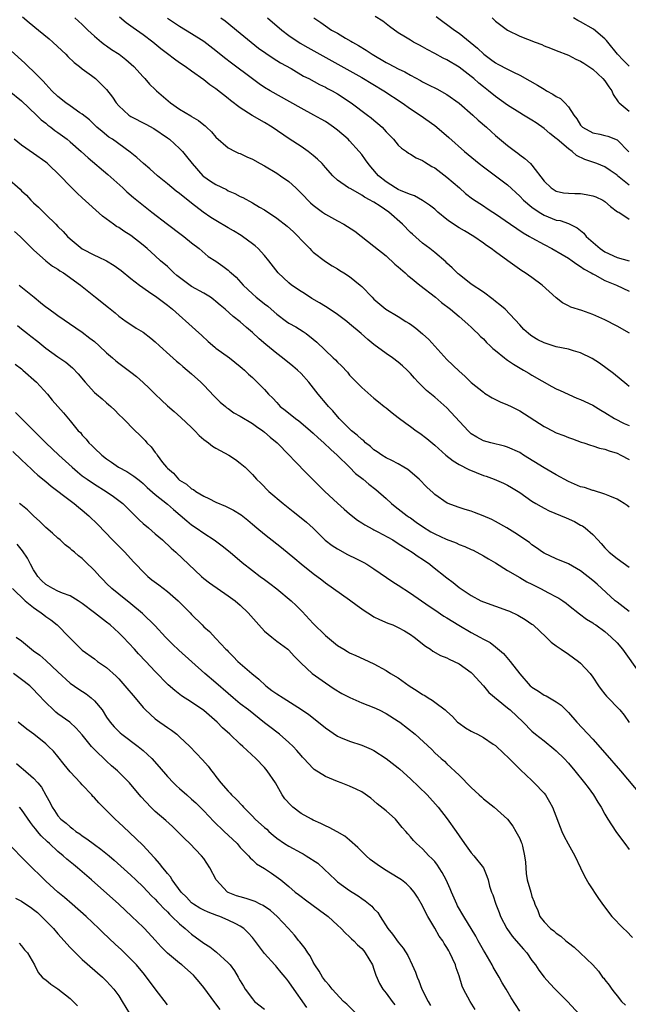
# Model space of a CAD drawing. Units: inches. Extents: x 2676000 to 2679000, y 1551000 to 1552692.
# Drawn here: x 2676305 to 2676405, y 1551889 to 1552051 of the extents above; entities that cross this region are included whole.
import ezdxf

# ---------------------------------------------------------------- set-up
doc = ezdxf.new("R2010")
doc.units = ezdxf.units.IN
doc.header["$MEASUREMENT"] = 0
doc.layers.add('LD26761551_2ft', color=40, linetype='Continuous')

msp = doc.modelspace()

# ---------------------------------------------------------------- linework, layer by layer
at = {"layer": 'LD26761551_2ft'}
for points, elevation in [([(2676305.15, 1552051.15), (2676306.24, 1552050.24), (2676307.79, 1552049), (2676309.55, 1552047.54), (2676310.17, 1552047), (2676311.61, 1552045.61), (2676312.27, 1552045), (2676312.63, 1552044.63), (2676313.66, 1552043.66), (2676314.52, 1552043), (2676315, 1552042.59), (2676316.5, 1552041.5), (2676317.15, 1552041), (2676319, 1552039.21), (2676319.95, 1552037.95), (2676320.57, 1552037), (2676321, 1552036.51), (2676322.64, 1552035), (2676322.85, 1552034.85), (2676323, 1552034.75), (2676325.47, 1552033.47), (2676326.77, 1552032.77), (2676329, 1552031.26), (2676329.35, 1552031), (2676331, 1552029.51), (2676331.48, 1552029), (2676332.16, 1552028.16), (2676333.06, 1552027), (2676334.86, 1552025), (2676335, 1552024.88), (2676336.12, 1552024.12), (2676337, 1552023.56), (2676338.71, 1552022.71), (2676339, 1552022.54), (2676340.08, 1552022.08), (2676341, 1552021.57), (2676341.4, 1552021.4), (2676343, 1552020.53), (2676344.18, 1552019.82), (2676345, 1552019.36), (2676347, 1552018.01), (2676348.69, 1552016.69), (2676349.74, 1552015.74), (2676350.53, 1552015), (2676351, 1552014.47), (2676352.44, 1552013), (2676352.71, 1552012.71), (2676353, 1552012.41), (2676355, 1552010.88), (2676356.14, 1552010.14), (2676357, 1552009.64), (2676357.38, 1552009.38), (2676358.02, 1552009), (2676359, 1552008.38), (2676360.75, 1552007), (2676361, 1552006.78), (2676362.68, 1552005), (2676363, 1552004.68), (2676364.95, 1552003), (2676367, 1552001.79), (2676368.27, 1552001), (2676368.74, 1552000.74), (2676369, 1552000.56), (2676369.89, 1551999.89), (2676370.98, 1551998.98), (2676372.01, 1551998.01), (2676375, 1551994.75), (2676377, 1551992.8), (2676377.98, 1551991.98), (2676379, 1551990.97), (2676381, 1551989.35), (2676381.2, 1551989.2), (2676382.44, 1551988.44), (2676383.77, 1551987.77), (2676385, 1551987.29), (2676385.56, 1551987), (2676387, 1551986.29), (2676391, 1551983.69), (2676391.46, 1551983.46), (2676393, 1551982.65), (2676394.22, 1551982.22), (2676395, 1551981.87), (2676395.65, 1551981.65), (2676397.12, 1551981.12), (2676397.54, 1551981), (2676398.61, 1551980.61), (2676399, 1551980.52), (2676400.12, 1551980.12), (2676401, 1551979.97), (2676401.69, 1551979.69), (2676403, 1551979.31), (2676403.65, 1551979), (2676405, 1551978.24)], 9014), ([(2676313.8, 1552051), (2676315, 1552049.9), (2676315.92, 1552049), (2676317, 1552047.99), (2676318.18, 1552047), (2676318.63, 1552046.63), (2676319, 1552046.39), (2676319.81, 1552045.81), (2676321.07, 1552045), (2676322.16, 1552044.16), (2676323.48, 1552043), (2676325, 1552041.3), (2676325.29, 1552041), (2676326.07, 1552040.07), (2676327, 1552039.23), (2676327.23, 1552039), (2676329.54, 1552037), (2676331, 1552035.99), (2676332.85, 1552034.85), (2676333, 1552034.75), (2676334.1, 1552034.11), (2676335, 1552033.37), (2676335.22, 1552033.22), (2676335.46, 1552033), (2676336.25, 1552032.25), (2676337, 1552031.35), (2676339, 1552029.6), (2676340.15, 1552029), (2676340.73, 1552028.73), (2676341, 1552028.64), (2676342.1, 1552028.1), (2676343, 1552027.72), (2676344.26, 1552027), (2676345, 1552026.61), (2676347, 1552025.43), (2676347.64, 1552025), (2676349, 1552024.05), (2676350.12, 1552023), (2676351, 1552022.14), (2676352.54, 1552020.54), (2676353, 1552020.17), (2676354.54, 1552019), (2676355, 1552018.67), (2676357, 1552017.56), (2676358.04, 1552017), (2676358.64, 1552016.64), (2676359.85, 1552015.85), (2676363, 1552013.41), (2676365, 1552011.79), (2676366.45, 1552010.45), (2676367, 1552010), (2676368.12, 1552009), (2676368.58, 1552008.58), (2676369, 1552008.26), (2676370.56, 1552007), (2676373.14, 1552005), (2676374.13, 1552004.13), (2676375.58, 1552003), (2676377, 1552001.79), (2676377.96, 1552001), (2676378.49, 1552000.49), (2676379, 1552000.06), (2676379.53, 1551999.53), (2676380.09, 1551999), (2676380.52, 1551998.52), (2676381, 1551998.12), (2676381.53, 1551997.53), (2676382.11, 1551997), (2676382.54, 1551996.54), (2676383, 1551996.2), (2676384.5, 1551995), (2676384.76, 1551994.76), (2676385, 1551994.62), (2676385.95, 1551993.95), (2676387.61, 1551993), (2676388.46, 1551992.46), (2676389, 1551992.14), (2676392.29, 1551990.29), (2676393, 1551989.92), (2676393.62, 1551989.62), (2676396.38, 1551988.38), (2676397, 1551988.15), (2676399, 1551987.2), (2676400.36, 1551986.36), (2676401, 1551986.01), (2676402.6, 1551985), (2676404.19, 1551984.19), (2676405, 1551983.88)], 9016), ([(2676405, 1551990.27), (2676404.63, 1551990.63), (2676402.42, 1551992.42), (2676400.11, 1551994.11), (2676398.92, 1551994.92), (2676397, 1551995.84), (2676395.85, 1551996.15), (2676395, 1551996.41), (2676393, 1551996.83), (2676391.36, 1551997.35), (2676391, 1551997.48), (2676389.99, 1551997.99), (2676389, 1551998.59), (2676388.76, 1551998.76), (2676388.42, 1551999), (2676387.68, 1551999.68), (2676387, 1552000.44), (2676384.58, 1552003), (2676383.74, 1552003.74), (2676383, 1552004.3), (2676382.64, 1552004.64), (2676381, 1552005.81), (2676379, 1552007.13), (2676377, 1552008.72), (2676376.86, 1552008.86), (2676376.67, 1552009), (2676375.85, 1552009.85), (2676375, 1552010.61), (2676374.81, 1552010.81), (2676373, 1552012.35), (2676372.2, 1552013), (2676371, 1552013.88), (2676369.35, 1552015.35), (2676369, 1552015.66), (2676367.71, 1552017), (2676365.46, 1552019), (2676364, 1552020), (2676363, 1552020.64), (2676362.76, 1552020.76), (2676362.39, 1552021), (2676361.46, 1552021.46), (2676361, 1552021.81), (2676359.18, 1552022.82), (2676358.83, 1552023), (2676357, 1552024.29), (2676356.23, 1552025), (2676355, 1552026.37), (2676354.46, 1552027), (2676353.73, 1552027.73), (2676353, 1552028.36), (2676352.19, 1552029), (2676351, 1552029.81), (2676349.06, 1552031.06), (2676346.25, 1552033), (2676345, 1552033.77), (2676342.95, 1552034.95), (2676341, 1552036.18), (2676339.4, 1552037.4), (2676339, 1552037.74), (2676337, 1552039.31), (2676335.98, 1552039.98), (2676335, 1552040.8), (2676333, 1552042.21), (2676331.91, 1552043), (2676331, 1552043.61), (2676330.2, 1552044.2), (2676329, 1552045.1), (2676327.93, 1552045.93), (2676326.6, 1552047), (2676325, 1552048.21), (2676323.35, 1552049.35), (2676323, 1552049.63), (2676322.21, 1552050.21), (2676321.12, 1552051.12)], 9018), ([(2676405.06, 1551999.06), (2676403, 1552000.24), (2676401, 1552001.28), (2676399, 1552002.17), (2676397.22, 1552002.78), (2676395.37, 1552003.37), (2676395, 1552003.57), (2676394.05, 1552004.05), (2676393, 1552004.89), (2676390.68, 1552007), (2676389, 1552008.24), (2676387.9, 1552009), (2676387.35, 1552009.35), (2676386.16, 1552010.16), (2676385.04, 1552011), (2676383, 1552012.46), (2676382.27, 1552013), (2676381.5, 1552013.5), (2676381, 1552013.88), (2676379.41, 1552015), (2676377.9, 1552015.9), (2676377, 1552016.42), (2676375.45, 1552017.45), (2676375, 1552017.79), (2676373.51, 1552019), (2676373, 1552019.47), (2676372.15, 1552020.15), (2676371, 1552020.95), (2676369.68, 1552021.68), (2676369, 1552021.9), (2676367.49, 1552022.51), (2676367, 1552022.75), (2676366.57, 1552023), (2676365, 1552023.99), (2676363.76, 1552025), (2676362.46, 1552026.46), (2676362.03, 1552027), (2676361.63, 1552027.63), (2676361, 1552028.5), (2676360.59, 1552029), (2676359, 1552030.76), (2676358.75, 1552031), (2676357, 1552032.5), (2676356.34, 1552033), (2676355.56, 1552033.56), (2676355, 1552033.92), (2676354.32, 1552034.32), (2676353.11, 1552035), (2676351, 1552036.11), (2676349.17, 1552037.17), (2676345.9, 1552039), (2676345, 1552039.54), (2676344.13, 1552040.13), (2676343, 1552040.94), (2676339.53, 1552043.53), (2676338.41, 1552044.41), (2676337, 1552045.56), (2676335, 1552047.11), (2676333, 1552048.37), (2676331, 1552049.6), (2676329, 1552050.9)], 9020), ([(2676337.82, 1552051), (2676338.52, 1552050.52), (2676341, 1552048.49), (2676342.77, 1552047), (2676344.02, 1552046.02), (2676345.18, 1552045.18), (2676346.39, 1552044.39), (2676347.62, 1552043.62), (2676349.36, 1552042.64), (2676351.43, 1552041.43), (2676352.27, 1552041), (2676354.03, 1552040.03), (2676355, 1552039.58), (2676355.38, 1552039.38), (2676356.11, 1552039), (2676357, 1552038.49), (2676359.27, 1552037), (2676361.96, 1552035), (2676362.55, 1552034.55), (2676363, 1552034.14), (2676363.63, 1552033.63), (2676364.33, 1552033), (2676365, 1552032.25), (2676366.2, 1552031), (2676367, 1552030.06), (2676367.52, 1552029.52), (2676368.33, 1552029), (2676368.7, 1552028.7), (2676369, 1552028.55), (2676369.95, 1552027.95), (2676371, 1552027.53), (2676371.31, 1552027.31), (2676372.55, 1552026.55), (2676373, 1552026.3), (2676375, 1552024.76), (2676377.06, 1552023), (2676378.08, 1552022.07), (2676379.19, 1552021.19), (2676381, 1552020.04), (2676381.61, 1552019.61), (2676382.55, 1552019), (2676383, 1552018.72), (2676385.45, 1552017), (2676387.57, 1552015.57), (2676388.59, 1552015), (2676389, 1552014.75), (2676391, 1552013.65), (2676392.28, 1552013), (2676393.97, 1552012.03), (2676395, 1552011.42), (2676395.64, 1552011), (2676396.41, 1552010.41), (2676397, 1552010.07), (2676397.6, 1552009.6), (2676398.72, 1552009), (2676399, 1552008.82), (2676399.33, 1552008.67), (2676401, 1552007.77), (2676402.91, 1552007), (2676405, 1552005.98)], 9022), ([(2676345.5, 1552051), (2676346.29, 1552050.29), (2676347, 1552049.71), (2676347.82, 1552049), (2676349, 1552048.12), (2676350.84, 1552046.84), (2676352.1, 1552046.1), (2676361, 1552041.2), (2676364.63, 1552039), (2676367.66, 1552037), (2676369, 1552036.04), (2676370.58, 1552035), (2676373, 1552033.26), (2676373.32, 1552033), (2676375.32, 1552031.32), (2676377.9, 1552029), (2676380.3, 1552027), (2676381, 1552026.47), (2676383.01, 1552025), (2676385, 1552023.48), (2676387, 1552021.65), (2676387.63, 1552021), (2676389, 1552019.82), (2676390.16, 1552019), (2676391, 1552018.49), (2676393, 1552017.71), (2676393.62, 1552017.62), (2676395, 1552017.12), (2676396.44, 1552016.44), (2676397.52, 1552015.52), (2676397.91, 1552015), (2676400.22, 1552013), (2676401, 1552012.48), (2676403, 1552011.54), (2676405, 1552010.98)], 9024), ([(2676353.08, 1552051), (2676354.24, 1552050.24), (2676355, 1552049.69), (2676356.01, 1552049), (2676357, 1552048.46), (2676358.31, 1552047.69), (2676359.19, 1552047.19), (2676359.48, 1552047), (2676360.46, 1552046.46), (2676361.7, 1552045.7), (2676362.68, 1552045), (2676365, 1552043.64), (2676365.43, 1552043.43), (2676367, 1552042.59), (2676368.09, 1552042.09), (2676369, 1552041.55), (2676370.67, 1552040.67), (2676371, 1552040.48), (2676372, 1552040), (2676373.33, 1552039.33), (2676375, 1552038.39), (2676377, 1552036.95), (2676379.27, 1552035), (2676380.16, 1552034.16), (2676381.52, 1552033), (2676382.28, 1552032.28), (2676383, 1552031.65), (2676385, 1552029.97), (2676386.28, 1552029), (2676386.7, 1552028.7), (2676387, 1552028.46), (2676387.85, 1552027.85), (2676388.74, 1552027), (2676389, 1552026.73), (2676391, 1552024.13), (2676392.14, 1552023), (2676392.66, 1552022.66), (2676393, 1552022.47), (2676394.19, 1552022.19), (2676395, 1552022.11), (2676396.05, 1552022.05), (2676397, 1552022.05), (2676397.93, 1552021.93), (2676399, 1552021.7), (2676399.53, 1552021.53), (2676400.65, 1552021), (2676401, 1552020.75), (2676401.94, 1552019.94), (2676403.08, 1552019.08), (2676403.27, 1552019), (2676405, 1552017.85)], 9026), ([(2676405, 1552023.44), (2676403.08, 1552025), (2676403, 1552025.08), (2676401.86, 1552025.86), (2676401, 1552026.49), (2676399.7, 1552027), (2676399.19, 1552027.19), (2676397.68, 1552027.68), (2676396.34, 1552028.34), (2676395.63, 1552029), (2676395, 1552029.42), (2676393.15, 1552031), (2676393, 1552031.14), (2676391.94, 1552031.94), (2676391, 1552032.81), (2676389.69, 1552033.69), (2676389, 1552034.15), (2676387.61, 1552035), (2676387, 1552035.35), (2676385, 1552036.64), (2676383, 1552038.07), (2676381.83, 1552039), (2676381, 1552039.64), (2676380.26, 1552040.26), (2676379.43, 1552041), (2676379, 1552041.35), (2676377, 1552042.88), (2676375, 1552044.07), (2676374.38, 1552044.38), (2676373, 1552045.16), (2676371.78, 1552045.78), (2676371, 1552046.25), (2676370.5, 1552046.5), (2676369.53, 1552047), (2676369, 1552047.31), (2676368.17, 1552047.84), (2676367, 1552048.53), (2676365.57, 1552049.57), (2676364.44, 1552050.44), (2676363.21, 1552051.21)], 9028), ([(2676373.22, 1552051.22), (2676376.25, 1552049), (2676377, 1552048.48), (2676380.03, 1552046.03), (2676381.09, 1552045), (2676382.2, 1552044.2), (2676383, 1552043.59), (2676383.4, 1552043.4), (2676385, 1552042.53), (2676385.94, 1552042.06), (2676387, 1552041.59), (2676388.66, 1552040.66), (2676389.91, 1552039.91), (2676391, 1552039.24), (2676391.16, 1552039.16), (2676391.42, 1552039), (2676392.46, 1552038.46), (2676393, 1552038.07), (2676393.72, 1552037.72), (2676394.43, 1552037), (2676395, 1552036.35), (2676395.88, 1552035), (2676396.39, 1552034.39), (2676397, 1552033.35), (2676397.32, 1552033), (2676399, 1552032.08), (2676400.16, 1552031.84), (2676401, 1552031.64), (2676401.5, 1552031.5), (2676403, 1552030.93), (2676404.95, 1552028.95)], 9030), ([(2676382.44, 1552051), (2676383, 1552050.49), (2676385, 1552048.98), (2676387, 1552047.98), (2676389.52, 1552047), (2676390.6, 1552046.6), (2676391, 1552046.42), (2676392.03, 1552046.03), (2676393, 1552045.63), (2676395, 1552044.85), (2676396.22, 1552044.22), (2676397, 1552043.89), (2676397.52, 1552043.52), (2676398.36, 1552043), (2676399, 1552042.58), (2676400.69, 1552041), (2676401, 1552040.62), (2676401.64, 1552039.64), (2676402.13, 1552039), (2676402.39, 1552038.38), (2676403.16, 1552037.16), (2676403.33, 1552037), (2676405, 1552035.64)], 9032), ([(2676405, 1552043.07), (2676404.02, 1552044.02), (2676403.05, 1552045), (2676401.46, 1552047), (2676401.28, 1552047.28), (2676401, 1552047.55), (2676399.13, 1552049.13), (2676397, 1552050.38), (2676396.57, 1552050.57), (2676395.82, 1552051)], 9034), ([(2676405, 1551970.39), (2676404.66, 1551970.66), (2676404.18, 1551971), (2676403.46, 1551971.46), (2676403, 1551971.7), (2676401.8, 1551972.2), (2676401, 1551972.56), (2676399.14, 1551973.14), (2676399, 1551973.16), (2676397.62, 1551973.62), (2676397, 1551973.77), (2676395, 1551974.62), (2676393, 1551975.75), (2676391, 1551976.91), (2676387.6, 1551979), (2676387, 1551979.39), (2676385, 1551980.3), (2676384.46, 1551980.46), (2676382.23, 1551981), (2676381, 1551981.34), (2676379.93, 1551981.93), (2676379, 1551982.51), (2676378.74, 1551982.74), (2676378.49, 1551983), (2676375, 1551986.76), (2676373, 1551988.51), (2676372.72, 1551988.72), (2676371.64, 1551989.64), (2676371, 1551990.27), (2676370.3, 1551991), (2676369.67, 1551991.67), (2676369, 1551992.43), (2676368.45, 1551993), (2676367.71, 1551993.71), (2676367, 1551994.29), (2676366.05, 1551995), (2676365, 1551995.71), (2676363, 1551997.19), (2676362, 1551998), (2676360.89, 1551999), (2676359, 1552000.6), (2676358.52, 1552001), (2676357, 1552002.13), (2676355.31, 1552003.31), (2676355, 1552003.47), (2676354.06, 1552004.06), (2676352.79, 1552004.79), (2676351.59, 1552005.59), (2676351, 1552005.95), (2676349.43, 1552007), (2676349, 1552007.36), (2676347.23, 1552009), (2676345.69, 1552011), (2676345, 1552011.84), (2676343.92, 1552013), (2676343.44, 1552013.44), (2676343, 1552013.8), (2676341.38, 1552015), (2676341.15, 1552015.15), (2676339.9, 1552015.9), (2676339, 1552016.42), (2676337, 1552017.61), (2676336.15, 1552018.15), (2676334.91, 1552019), (2676333, 1552020.47), (2676332.35, 1552021), (2676331.58, 1552021.58), (2676331, 1552022.05), (2676330.45, 1552022.45), (2676329, 1552023.67), (2676327.37, 1552025), (2676326.12, 1552026.12), (2676325.07, 1552027), (2676324, 1552028), (2676322.89, 1552028.89), (2676319.95, 1552031), (2676319.38, 1552031.38), (2676318.27, 1552032.27), (2676317.42, 1552033), (2676316.19, 1552034.19), (2676315, 1552035.13), (2676314.62, 1552035.38), (2676313, 1552036.5), (2676312.32, 1552037), (2676311, 1552038.05), (2676310.01, 1552039), (2676309, 1552040.07), (2676308.56, 1552040.56), (2676308.1, 1552041), (2676307, 1552042.15), (2676306.09, 1552043), (2676305.56, 1552043.56), (2676301, 1552047.6)], 9012), ([(2676302.99, 1552038.99), (2676305, 1552037.33), (2676307.48, 1552035), (2676308.23, 1552034.23), (2676309, 1552033.64), (2676309.34, 1552033.34), (2676309.8, 1552033), (2676310.48, 1552032.48), (2676311, 1552032.13), (2676312.51, 1552031), (2676313, 1552030.61), (2676314.82, 1552029), (2676315.96, 1552027.96), (2676319.2, 1552025.2), (2676321.65, 1552023), (2676322.35, 1552022.35), (2676323.44, 1552021.44), (2676326.45, 1552019), (2676329, 1552017), (2676331.3, 1552015.3), (2676331.73, 1552015), (2676333, 1552013.95), (2676334.25, 1552013), (2676335.71, 1552011.71), (2676337, 1552010.92), (2676338.12, 1552010.12), (2676339, 1552009.47), (2676339.25, 1552009.25), (2676339.5, 1552009), (2676340.3, 1552008.3), (2676341.47, 1552007), (2676343, 1552005.55), (2676343.63, 1552005), (2676344.4, 1552004.4), (2676345, 1552003.88), (2676345.51, 1552003.51), (2676346.1, 1552003), (2676347, 1552002.18), (2676348.59, 1552001), (2676349, 1552000.72), (2676350.12, 1552000.12), (2676351.34, 1551999.34), (2676351.83, 1551999), (2676353, 1551998.08), (2676353.58, 1551997.58), (2676356.31, 1551995), (2676356.67, 1551994.67), (2676357, 1551994.31), (2676357.67, 1551993.67), (2676358.63, 1551992.63), (2676359, 1551992.16), (2676361, 1551990.1), (2676363, 1551988.36), (2676363.75, 1551987.75), (2676364.67, 1551987), (2676365, 1551986.76), (2676365.97, 1551985.97), (2676367, 1551985.2), (2676368.24, 1551984.24), (2676369, 1551983.71), (2676369.95, 1551983), (2676370.57, 1551982.57), (2676371.71, 1551981.71), (2676373, 1551980.62), (2676374.8, 1551979), (2676376.02, 1551978.02), (2676377, 1551977.43), (2676378.59, 1551976.59), (2676381, 1551975.64), (2676381.49, 1551975.49), (2676382.79, 1551975), (2676384.34, 1551974.34), (2676385, 1551974.01), (2676385.65, 1551973.65), (2676386.72, 1551973), (2676387, 1551972.82), (2676389, 1551971.4), (2676389.63, 1551971), (2676390.5, 1551970.5), (2676391, 1551970.23), (2676391.83, 1551969.83), (2676394.63, 1551968.64), (2676396.02, 1551968.02), (2676397, 1551967.46), (2676397.31, 1551967.31), (2676397.73, 1551967), (2676399, 1551965.91), (2676399.83, 1551965), (2676400.4, 1551964.4), (2676401, 1551963.7), (2676401.68, 1551963), (2676403, 1551961.93), (2676405, 1551960.53)], 9010), ([(2676405, 1551953.21), (2676404.01, 1551954.01), (2676403, 1551954.76), (2676402.72, 1551955), (2676399.72, 1551957.72), (2676399, 1551958.33), (2676397, 1551959.94), (2676395, 1551961.07), (2676393, 1551961.91), (2676391, 1551962.83), (2676390.74, 1551963), (2676389.73, 1551963.73), (2676389, 1551964.21), (2676388.58, 1551964.58), (2676386.18, 1551966.18), (2676384.85, 1551967), (2676383, 1551968.07), (2676382.38, 1551968.38), (2676380.99, 1551968.99), (2676379.52, 1551969.52), (2676379, 1551969.73), (2676378, 1551970), (2676377, 1551970.38), (2676375.06, 1551971.06), (2676373, 1551972.48), (2676372.75, 1551972.75), (2676371.7, 1551973.7), (2676370.45, 1551975), (2676368.59, 1551976.59), (2676367.93, 1551977), (2676367, 1551977.56), (2676365.92, 1551978.08), (2676365, 1551978.56), (2676364.29, 1551979), (2676363.54, 1551979.54), (2676363, 1551979.85), (2676362.41, 1551980.41), (2676361.63, 1551981), (2676361.31, 1551981.31), (2676361, 1551981.53), (2676360.26, 1551982.26), (2676359.31, 1551983), (2676359, 1551983.29), (2676357.3, 1551985), (2676356.25, 1551986.25), (2676355.52, 1551987), (2676355.29, 1551987.29), (2676353.81, 1551989), (2676352.28, 1551991), (2676351, 1551992.41), (2676350.41, 1551993), (2676349.65, 1551993.65), (2676347.97, 1551995), (2676347, 1551995.74), (2676345.2, 1551997.2), (2676344.11, 1551998.11), (2676343, 1551999.17), (2676342.01, 1552000.01), (2676341, 1552000.93), (2676339.82, 1552001.82), (2676338.52, 1552003), (2676337.68, 1552003.68), (2676337, 1552004.28), (2676336.61, 1552004.61), (2676336.09, 1552005), (2676335, 1552005.67), (2676333, 1552006.78), (2676331, 1552008.22), (2676330.56, 1552008.56), (2676330.05, 1552009), (2676329.54, 1552009.54), (2676329, 1552010.04), (2676327.88, 1552011), (2676327, 1552011.82), (2676325.67, 1552013), (2676325, 1552013.57), (2676323, 1552015.14), (2676321.86, 1552015.86), (2676321, 1552016.46), (2676320.65, 1552016.65), (2676320.16, 1552017), (2676318.34, 1552018.34), (2676315, 1552021.38), (2676314.14, 1552022.14), (2676313, 1552023.27), (2676311.36, 1552025), (2676309.28, 1552027), (2676309, 1552027.22), (2676307, 1552028.68), (2676305, 1552030.03), (2676303.78, 1552031)], 9008), ([(2676302.63, 1552024.63), (2676304.77, 1552022.77), (2676305, 1552022.54), (2676305.82, 1552021.82), (2676306.56, 1552021), (2676307, 1552020.56), (2676307.81, 1552019.81), (2676309, 1552018.62), (2676310.66, 1552017), (2676311, 1552016.63), (2676311.83, 1552015.83), (2676312.56, 1552015), (2676313, 1552014.6), (2676315, 1552012.97), (2676317, 1552011.92), (2676317.64, 1552011.64), (2676318.96, 1552010.96), (2676320.23, 1552010.23), (2676321, 1552009.69), (2676321.39, 1552009.39), (2676323, 1552008.09), (2676324.41, 1552007), (2676325.91, 1552005.91), (2676327.26, 1552005), (2676329, 1552003.68), (2676329.85, 1552003), (2676333.63, 1551999.63), (2676334.66, 1551998.66), (2676335.71, 1551997.71), (2676336.79, 1551996.79), (2676337, 1551996.62), (2676339.23, 1551995), (2676341, 1551993.58), (2676341.3, 1551993.3), (2676341.7, 1551993), (2676342.34, 1551992.34), (2676343, 1551991.77), (2676343.37, 1551991.37), (2676343.8, 1551991), (2676345, 1551989.77), (2676345.65, 1551989), (2676346.35, 1551988.35), (2676347, 1551987.63), (2676347.31, 1551987.31), (2676347.59, 1551987), (2676348.38, 1551986.38), (2676349, 1551985.87), (2676349.5, 1551985.5), (2676350.08, 1551985), (2676350.61, 1551984.61), (2676351.72, 1551983.72), (2676352.56, 1551983), (2676353, 1551982.61), (2676353.82, 1551981.82), (2676354.77, 1551981), (2676355.88, 1551979.88), (2676356.92, 1551979), (2676359, 1551976.97), (2676359.98, 1551975.98), (2676361.2, 1551975), (2676362.17, 1551974.17), (2676363.31, 1551973.31), (2676365, 1551971.84), (2676365.9, 1551971), (2676366.5, 1551970.5), (2676367, 1551970.14), (2676368.44, 1551969), (2676368.77, 1551968.77), (2676369, 1551968.64), (2676369.95, 1551967.95), (2676371, 1551967.22), (2676372.35, 1551966.35), (2676373, 1551965.99), (2676374.86, 1551965.14), (2676376.51, 1551964.51), (2676377, 1551964.27), (2676377.94, 1551963.94), (2676379, 1551963.42), (2676379.3, 1551963.3), (2676381, 1551962.39), (2676381.87, 1551961.87), (2676383, 1551961.23), (2676385, 1551960), (2676387, 1551958.84), (2676388.13, 1551958.13), (2676389, 1551957.72), (2676390.43, 1551957), (2676391.7, 1551956.3), (2676393, 1551955.64), (2676393.43, 1551955.43), (2676394.08, 1551955), (2676394.61, 1551954.61), (2676395, 1551954.27), (2676396.81, 1551952.81), (2676397.96, 1551951.96), (2676399, 1551951.35), (2676399.2, 1551951.2), (2676399.5, 1551951), (2676401, 1551949.91), (2676402.05, 1551949), (2676403, 1551948.04), (2676403.92, 1551947), (2676406.77, 1551943)], 9006), ([(2676303.82, 1552015.82), (2676304.77, 1552015), (2676307, 1552012.78), (2676309, 1552011.01), (2676310.09, 1552010.09), (2676311, 1552009.59), (2676311.33, 1552009.33), (2676311.91, 1552009), (2676314.71, 1552007), (2676317.19, 1552005), (2676319.29, 1552003.29), (2676320.41, 1552002.41), (2676321, 1552001.89), (2676322.23, 1552001), (2676323, 1552000.48), (2676323.89, 1551999.89), (2676325, 1551999.22), (2676326.26, 1551998.26), (2676327, 1551997.66), (2676327.73, 1551997), (2676329.42, 1551995.42), (2676330.48, 1551994.48), (2676331, 1551994.06), (2676331.56, 1551993.56), (2676332.26, 1551993), (2676333, 1551992.36), (2676334.49, 1551991), (2676335, 1551990.49), (2676336.71, 1551988.71), (2676337, 1551988.44), (2676337.71, 1551987.71), (2676338.56, 1551987), (2676338.79, 1551986.79), (2676339, 1551986.65), (2676339.95, 1551985.95), (2676341, 1551985.39), (2676343, 1551984.17), (2676343.68, 1551983.68), (2676344.69, 1551983), (2676345, 1551982.76), (2676345.94, 1551981.94), (2676347.08, 1551981), (2676349.06, 1551979), (2676349.97, 1551977.97), (2676351.95, 1551975.95), (2676354.92, 1551973), (2676357, 1551971.05), (2676358.07, 1551970.07), (2676359, 1551969.29), (2676360.27, 1551968.27), (2676361, 1551967.84), (2676361.48, 1551967.48), (2676362.79, 1551966.79), (2676363, 1551966.7), (2676363.64, 1551966.36), (2676366.09, 1551965), (2676367, 1551964.43), (2676367.85, 1551963.85), (2676369.28, 1551963), (2676370.29, 1551962.29), (2676371, 1551961.82), (2676372.17, 1551961), (2676372.65, 1551960.65), (2676375, 1551958.76), (2676376.01, 1551958.01), (2676377, 1551957.15), (2676379, 1551955.83), (2676380.58, 1551955), (2676381, 1551954.81), (2676383, 1551954.12), (2676385, 1551953.41), (2676385.28, 1551953.28), (2676386.65, 1551952.64), (2676387.9, 1551951.9), (2676389, 1551951.14), (2676389.18, 1551951), (2676391.32, 1551949), (2676392.15, 1551948.15), (2676393, 1551947.59), (2676393.32, 1551947.32), (2676393.83, 1551947), (2676395, 1551946.17), (2676396.64, 1551945), (2676397, 1551944.69), (2676398.59, 1551943), (2676399, 1551942.43), (2676399.94, 1551941), (2676400.37, 1551940.37), (2676401, 1551939.6), (2676401.26, 1551939.26), (2676403.45, 1551937), (2676404.15, 1551936.15), (2676405, 1551934.92)], 9004), ([(2676304.63, 1552007), (2676307.1, 1552005), (2676308.14, 1552004.14), (2676309, 1552003.41), (2676309.25, 1552003.25), (2676311, 1552001.97), (2676313.94, 1551999.94), (2676315, 1551999.23), (2676316.26, 1551998.26), (2676317, 1551997.67), (2676317.76, 1551997), (2676319, 1551995.82), (2676320, 1551995), (2676320.52, 1551994.52), (2676321, 1551994.15), (2676323, 1551992.65), (2676323.92, 1551991.92), (2676325, 1551990.96), (2676326.02, 1551990.02), (2676327, 1551989.01), (2676328.05, 1551988.05), (2676329, 1551987.11), (2676330.14, 1551986.14), (2676331.2, 1551985.2), (2676333, 1551983.51), (2676333.52, 1551983), (2676334.24, 1551982.24), (2676335, 1551981.58), (2676335.76, 1551981), (2676336.44, 1551980.44), (2676337, 1551980.12), (2676339.13, 1551979), (2676340.24, 1551978.24), (2676341, 1551977.67), (2676341.79, 1551977), (2676343, 1551975.79), (2676343.69, 1551975), (2676344.37, 1551974.37), (2676345.72, 1551973), (2676348.08, 1551971), (2676349.69, 1551969.69), (2676351, 1551968.67), (2676351.91, 1551967.91), (2676353, 1551966.93), (2676354.98, 1551964.98), (2676356.1, 1551964.1), (2676357, 1551963.53), (2676358.63, 1551962.63), (2676360.13, 1551961.87), (2676361.31, 1551961.31), (2676361.84, 1551961), (2676363, 1551960.25), (2676366.09, 1551958.09), (2676367, 1551957.55), (2676369, 1551956.24), (2676372.09, 1551954.09), (2676373, 1551953.5), (2676374.48, 1551952.48), (2676375, 1551952.19), (2676376.96, 1551950.96), (2676379, 1551949.75), (2676380.43, 1551949), (2676381, 1551948.68), (2676382.11, 1551948.11), (2676383, 1551947.42), (2676384.3, 1551946.3), (2676385.4, 1551945), (2676387, 1551942.93), (2676388.72, 1551941), (2676388.86, 1551940.86), (2676389, 1551940.75), (2676390.08, 1551940.08), (2676391, 1551939.46), (2676391.32, 1551939.32), (2676393, 1551938.32), (2676393.78, 1551937.79), (2676394.79, 1551936.79), (2676395, 1551936.57), (2676396.38, 1551935), (2676399, 1551932.17), (2676401, 1551929.94), (2676403.56, 1551927), (2676407, 1551922.85)], 9002), ([(2676304.33, 1552000.33), (2676305, 1551999.81), (2676305.99, 1551999), (2676306.56, 1551998.56), (2676307.67, 1551997.67), (2676309, 1551996.58), (2676311, 1551995.17), (2676312.28, 1551994.28), (2676313.37, 1551993.37), (2676314.35, 1551992.35), (2676315.46, 1551991), (2676317, 1551989.31), (2676317.34, 1551989), (2676318.25, 1551988.25), (2676319, 1551987.57), (2676319.33, 1551987.33), (2676319.72, 1551987), (2676320.37, 1551986.37), (2676321, 1551985.69), (2676321.74, 1551985), (2676323.71, 1551983), (2676324.38, 1551982.38), (2676325.37, 1551981.37), (2676325.65, 1551981), (2676326.34, 1551980.34), (2676327, 1551979.4), (2676327.19, 1551979.19), (2676327.3, 1551979), (2676328.21, 1551977.79), (2676328.84, 1551977), (2676329, 1551976.83), (2676330, 1551976), (2676330.86, 1551975), (2676331, 1551974.88), (2676332.17, 1551974.17), (2676333, 1551973.44), (2676333.3, 1551973.3), (2676333.7, 1551973), (2676335, 1551972.21), (2676335.84, 1551971.84), (2676337, 1551971.24), (2676338.57, 1551970.57), (2676339, 1551970.37), (2676339.9, 1551969.9), (2676341.14, 1551969.14), (2676342.25, 1551968.25), (2676343, 1551967.62), (2676343.7, 1551967), (2676345, 1551965.95), (2676347, 1551964.38), (2676347.79, 1551963.79), (2676349.96, 1551961.96), (2676351, 1551961.05), (2676353, 1551959.46), (2676354.42, 1551958.42), (2676355, 1551957.97), (2676359, 1551955.17), (2676360.22, 1551954.22), (2676361.39, 1551953.39), (2676362.6, 1551952.6), (2676363, 1551952.37), (2676363.92, 1551951.92), (2676365.31, 1551951.31), (2676366.09, 1551951), (2676367, 1551950.6), (2676368.02, 1551950.02), (2676369, 1551949.43), (2676369.62, 1551949), (2676371.49, 1551947.49), (2676372.32, 1551947), (2676372.71, 1551946.71), (2676373.97, 1551945.97), (2676375, 1551945.57), (2676375.36, 1551945.36), (2676376.18, 1551945), (2676377, 1551944.58), (2676379, 1551943.15), (2676379.17, 1551943), (2676381.05, 1551941), (2676381.89, 1551939.89), (2676385, 1551937.36), (2676385.41, 1551937), (2676387.54, 1551935), (2676389, 1551933.53), (2676389.59, 1551933), (2676391, 1551931.9), (2676392.61, 1551930.61), (2676393, 1551930.26), (2676394.32, 1551929), (2676395, 1551928.24), (2676396.07, 1551927), (2676397.66, 1551925), (2676398.23, 1551924.23), (2676399.15, 1551923), (2676399.84, 1551921.84), (2676400.37, 1551921), (2676401, 1551919.84), (2676401.49, 1551919), (2676402.82, 1551917), (2676403.73, 1551915.73), (2676404.3, 1551915), (2676405, 1551914.02)], 9000), ([(2676303.98, 1551993.98), (2676305, 1551993.2), (2676305.24, 1551993), (2676307.46, 1551991), (2676309.25, 1551989), (2676310.06, 1551988.06), (2676311.92, 1551985.92), (2676313, 1551984.64), (2676314.35, 1551983), (2676314.69, 1551982.69), (2676315, 1551982.29), (2676315.63, 1551981.63), (2676316.09, 1551981), (2676316.57, 1551980.57), (2676317, 1551980.13), (2676318.21, 1551979), (2676319, 1551978.38), (2676319.83, 1551977.83), (2676320.97, 1551977), (2676322.31, 1551976.31), (2676323.51, 1551975.51), (2676324.12, 1551975), (2676324.63, 1551974.63), (2676325, 1551974.31), (2676325.67, 1551973.67), (2676327, 1551972.52), (2676329, 1551970.88), (2676330, 1551970), (2676331.11, 1551969.11), (2676332.18, 1551968.18), (2676333, 1551967.52), (2676333.75, 1551967), (2676335, 1551966.1), (2676336.69, 1551965), (2676338.02, 1551964.02), (2676339.33, 1551963), (2676341.31, 1551961.31), (2676343, 1551959.97), (2676344.26, 1551959), (2676345, 1551958.5), (2676345.86, 1551957.86), (2676347, 1551956.96), (2676349.37, 1551955), (2676350.2, 1551954.2), (2676351.2, 1551953.2), (2676353, 1551951.26), (2676355, 1551949.29), (2676357, 1551947.61), (2676358.02, 1551947), (2676358.66, 1551946.66), (2676359, 1551946.44), (2676360, 1551946), (2676361.35, 1551945.35), (2676363, 1551944.59), (2676365, 1551943.5), (2676365.74, 1551943), (2676367, 1551942.28), (2676368.82, 1551941), (2676370.13, 1551940.13), (2676371, 1551939.53), (2676371.36, 1551939.36), (2676371.92, 1551939), (2676372.6, 1551938.6), (2676373, 1551938.3), (2676374.72, 1551937), (2676375, 1551936.77), (2676375.91, 1551935.91), (2676376.76, 1551935), (2676377, 1551934.81), (2676378.06, 1551934.06), (2676379, 1551933.51), (2676379.35, 1551933.35), (2676380.04, 1551933), (2676381, 1551932.46), (2676382.62, 1551931.38), (2676383, 1551931.14), (2676383.17, 1551931), (2676385.26, 1551929), (2676386.11, 1551928.11), (2676387.13, 1551927.13), (2676389, 1551925.38), (2676389.38, 1551925), (2676391, 1551923.27), (2676391.21, 1551923), (2676391.89, 1551921.89), (2676392.37, 1551921), (2676393.9, 1551917), (2676394.25, 1551916.25), (2676394.94, 1551914.94), (2676396.03, 1551913), (2676396.98, 1551910.98), (2676397.63, 1551909.63), (2676398.34, 1551908.34), (2676399.94, 1551905.94), (2676400.77, 1551904.77), (2676402.15, 1551903), (2676404.06, 1551901), (2676404.55, 1551900.55), (2676405.53, 1551899.53)], 8998), ([(2676304.01, 1551986.01), (2676305.02, 1551985.02), (2676309, 1551981), (2676311.13, 1551979), (2676313.33, 1551977), (2676314.23, 1551976.23), (2676315, 1551975.59), (2676315.79, 1551975), (2676317, 1551974.17), (2676318.91, 1551973), (2676320.15, 1551972.15), (2676321, 1551971.53), (2676321.65, 1551971), (2676323.34, 1551969.34), (2676323.7, 1551969), (2676324.34, 1551968.34), (2676325, 1551967.74), (2676325.89, 1551967), (2676327, 1551966.03), (2676328.21, 1551965), (2676329.63, 1551963.63), (2676330.38, 1551963), (2676334.62, 1551959), (2676335, 1551958.68), (2676335.94, 1551957.94), (2676339, 1551955.82), (2676340.14, 1551955), (2676341, 1551954.24), (2676342.32, 1551953), (2676344.03, 1551951), (2676345, 1551950), (2676346.19, 1551949), (2676347, 1551948.36), (2676348.84, 1551947), (2676349, 1551946.84), (2676349.85, 1551945.85), (2676351, 1551944.72), (2676352.82, 1551943), (2676355, 1551941.47), (2676356.47, 1551940.47), (2676357.71, 1551939.71), (2676359.04, 1551939.04), (2676361, 1551938.2), (2676363, 1551937.39), (2676363.88, 1551937), (2676365, 1551936.43), (2676367, 1551935.17), (2676367.24, 1551935), (2676369.8, 1551933), (2676372.51, 1551930.51), (2676373, 1551929.96), (2676374.06, 1551929), (2676374.59, 1551928.59), (2676375, 1551928.14), (2676377, 1551926.26), (2676379, 1551924.22), (2676380.31, 1551923), (2676380.68, 1551922.68), (2676381, 1551922.36), (2676382.76, 1551921), (2676384.99, 1551918.99), (2676385.85, 1551917.85), (2676386.37, 1551917), (2676387, 1551915.85), (2676387.25, 1551915.25), (2676387.34, 1551915), (2676387.42, 1551914.58), (2676387.8, 1551913), (2676387.92, 1551911.92), (2676387.97, 1551911), (2676388.07, 1551910.07), (2676388.22, 1551909), (2676388.79, 1551907), (2676389, 1551906.3), (2676389.39, 1551905.39), (2676389.5, 1551905), (2676389.97, 1551903.97), (2676390.31, 1551903), (2676391, 1551902.12), (2676392.06, 1551901), (2676392.6, 1551900.6), (2676393, 1551900.22), (2676393.74, 1551899.74), (2676394.56, 1551899), (2676395, 1551898.62), (2676395.93, 1551897.93), (2676396.96, 1551897), (2676399, 1551895.01), (2676399.95, 1551893.95), (2676400.63, 1551893), (2676400.81, 1551892.81), (2676401, 1551892.53), (2676401.68, 1551891.68), (2676402.12, 1551891), (2676402.53, 1551890.53), (2676403, 1551889.9), (2676403.76, 1551889), (2676404.37, 1551888.37)], 8996), ([(2676303.55, 1551979.55), (2676305, 1551978.2), (2676306.64, 1551976.64), (2676307, 1551976.35), (2676307.7, 1551975.7), (2676309, 1551974.61), (2676309.86, 1551973.86), (2676313, 1551971.5), (2676313.69, 1551971), (2676314.39, 1551970.39), (2676315, 1551969.93), (2676316.09, 1551969), (2676317.55, 1551967.55), (2676320, 1551965), (2676321.98, 1551963), (2676323.43, 1551961.43), (2676323.8, 1551961), (2676325, 1551959.75), (2676325.78, 1551959), (2676326.46, 1551958.46), (2676327.6, 1551957.6), (2676329, 1551956.51), (2676330.76, 1551955), (2676332.76, 1551953), (2676333, 1551952.72), (2676334.71, 1551951), (2676335, 1551950.72), (2676335.91, 1551949.91), (2676337, 1551948.77), (2676338.64, 1551947), (2676338.83, 1551946.83), (2676339, 1551946.63), (2676339.83, 1551945.83), (2676340.59, 1551945), (2676342.9, 1551943), (2676344.05, 1551942.05), (2676345.2, 1551941), (2676346.22, 1551940.22), (2676347, 1551939.68), (2676348.05, 1551939), (2676351.1, 1551937.1), (2676352.27, 1551936.27), (2676353.9, 1551935), (2676355, 1551934.06), (2676357, 1551932.69), (2676357.51, 1551932.49), (2676359, 1551931.87), (2676361, 1551931.23), (2676362.54, 1551930.54), (2676363, 1551930.31), (2676365, 1551929.01), (2676367, 1551927.45), (2676367.24, 1551927.24), (2676369, 1551925.66), (2676371.78, 1551923), (2676373.55, 1551921), (2676375.06, 1551919.06), (2676376.52, 1551917), (2676377, 1551916.26), (2676377.92, 1551915), (2676379, 1551913.48), (2676379.46, 1551913), (2676381, 1551911), (2676381.6, 1551909.6), (2676381.77, 1551909), (2676382.02, 1551907.98), (2676382.35, 1551907), (2676382.57, 1551906.57), (2676383.07, 1551905), (2676383.62, 1551903.62), (2676383.85, 1551903), (2676384.85, 1551901), (2676385.73, 1551899.73), (2676386.42, 1551899), (2676387.6, 1551897.6), (2676388.15, 1551897), (2676389, 1551895.76), (2676389.56, 1551895), (2676390.13, 1551894.13), (2676391.01, 1551893.01), (2676391.94, 1551891.94), (2676392.83, 1551891), (2676394.84, 1551889), (2676396.85, 1551886.85)], 8994), ([(2676387, 1551887.41), (2676385.57, 1551889.57), (2676384.74, 1551891), (2676384.08, 1551892.08), (2676383.59, 1551893), (2676382.63, 1551894.63), (2676382.46, 1551895), (2676381.28, 1551897), (2676381, 1551897.45), (2676380.14, 1551899), (2676379.76, 1551899.76), (2676377.78, 1551903), (2676376.75, 1551904.75), (2676376.63, 1551905), (2676375.75, 1551907), (2676375.53, 1551907.53), (2676374.88, 1551909), (2676374.23, 1551910.23), (2676373.72, 1551911), (2676373.45, 1551911.46), (2676373, 1551912.03), (2676372.54, 1551912.54), (2676372.04, 1551913), (2676371, 1551914.14), (2676369.99, 1551915), (2676369.5, 1551915.5), (2676369, 1551916.13), (2676368.58, 1551916.58), (2676368.24, 1551917), (2676367.65, 1551917.65), (2676367, 1551918.48), (2676366.53, 1551919), (2676365, 1551920.38), (2676363.55, 1551921.55), (2676363, 1551922.05), (2676362.46, 1551922.46), (2676361, 1551923.49), (2676360.06, 1551923.94), (2676359, 1551924.47), (2676357.61, 1551925), (2676357, 1551925.2), (2676355, 1551926.03), (2676353.18, 1551927.18), (2676353, 1551927.34), (2676351.47, 1551929), (2676351.24, 1551929.24), (2676351, 1551929.5), (2676350.33, 1551930.33), (2676349.69, 1551931), (2676349, 1551931.64), (2676347.43, 1551933), (2676347, 1551933.33), (2676346.08, 1551934.08), (2676345, 1551934.91), (2676342.35, 1551937), (2676341, 1551938.03), (2676339.84, 1551939), (2676339, 1551939.72), (2676337, 1551941.48), (2676335.19, 1551943), (2676330.87, 1551946.87), (2676329.85, 1551947.85), (2676328.72, 1551949), (2676327, 1551950.88), (2676324.91, 1551952.91), (2676323, 1551954.5), (2676321, 1551956.05), (2676319.84, 1551957), (2676319, 1551957.83), (2676318.44, 1551958.44), (2676317.88, 1551959), (2676317, 1551960), (2676315.46, 1551961.46), (2676315, 1551961.94), (2676314.37, 1551962.37), (2676313.7, 1551963), (2676313.3, 1551963.3), (2676313, 1551963.6), (2676312.21, 1551964.21), (2676311.37, 1551965), (2676311, 1551965.3), (2676310.11, 1551966.11), (2676309, 1551967.07), (2676308.04, 1551968.04), (2676307, 1551969), (2676305.98, 1551969.98), (2676304.87, 1551970.87), (2676304.65, 1551971)], 8992), ([(2676379.67, 1551887.67), (2676378.81, 1551889), (2676377.73, 1551891), (2676377.52, 1551891.52), (2676377, 1551893.2), (2676376.54, 1551894.54), (2676376.4, 1551895), (2676375.95, 1551896.05), (2676375.5, 1551897), (2676375.3, 1551897.3), (2676375, 1551897.88), (2676374.56, 1551898.56), (2676374.32, 1551899), (2676373.75, 1551899.75), (2676373, 1551901.08), (2676371.86, 1551903), (2676371.56, 1551903.56), (2676371, 1551904.74), (2676370.16, 1551906.16), (2676369.62, 1551907), (2676369, 1551907.71), (2676368.35, 1551908.35), (2676367.52, 1551909), (2676367, 1551909.34), (2676364.74, 1551910.74), (2676363.53, 1551911.53), (2676362.39, 1551912.39), (2676361.7, 1551913), (2676360.37, 1551914.37), (2676359, 1551915.58), (2676358.2, 1551916.2), (2676356.93, 1551916.93), (2676355.62, 1551917.62), (2676355, 1551917.91), (2676354.28, 1551918.28), (2676353, 1551918.86), (2676352.73, 1551919), (2676351, 1551919.97), (2676349.67, 1551921), (2676349.3, 1551921.3), (2676348.35, 1551922.35), (2676347.91, 1551923), (2676346.77, 1551925), (2676345.43, 1551927), (2676345, 1551927.51), (2676343.58, 1551929), (2676341.43, 1551931), (2676341, 1551931.38), (2676339.26, 1551933), (2676338.08, 1551934.08), (2676337.2, 1551935), (2676335, 1551936.93), (2676333, 1551938.31), (2676331.35, 1551939.35), (2676330.21, 1551940.21), (2676329.14, 1551941.14), (2676327, 1551943.36), (2676325.47, 1551945), (2676324.26, 1551946.26), (2676323.59, 1551947), (2676321.72, 1551949), (2676321, 1551949.73), (2676319.6, 1551951), (2676319, 1551951.49), (2676317, 1551953), (2676315, 1551954.55), (2676314.32, 1551955), (2676313, 1551955.79), (2676311.76, 1551956.24), (2676311, 1551956.58), (2676310.13, 1551957), (2676309, 1551957.66), (2676308.31, 1551958.31), (2676307.68, 1551959), (2676307.43, 1551959.43), (2676307, 1551960.08), (2676306.49, 1551961), (2676306, 1551962), (2676305.19, 1551963.19), (2676304.29, 1551964.29)], 8990), ([(2676303.5, 1551957), (2676305.62, 1551955), (2676307, 1551953.87), (2676307.5, 1551953.5), (2676308.25, 1551953), (2676308.66, 1551952.66), (2676309, 1551952.41), (2676309.83, 1551951.83), (2676310.89, 1551951), (2676312.86, 1551949), (2676313, 1551948.84), (2676314.83, 1551947), (2676315, 1551946.85), (2676317, 1551945.41), (2676317.53, 1551945), (2676319, 1551943.97), (2676320.56, 1551942.56), (2676321, 1551942.11), (2676322.01, 1551941), (2676323.7, 1551939), (2676325, 1551937.43), (2676325.41, 1551937), (2676327, 1551935.55), (2676327.75, 1551935), (2676328.49, 1551934.49), (2676329, 1551934.12), (2676329.67, 1551933.67), (2676330.55, 1551933), (2676331, 1551932.6), (2676332.68, 1551931), (2676334.8, 1551928.8), (2676335.73, 1551927.73), (2676336.28, 1551927), (2676336.61, 1551926.61), (2676337, 1551926.05), (2676337.79, 1551925), (2676339, 1551923.62), (2676339.31, 1551923.31), (2676339.58, 1551923), (2676340.32, 1551922.32), (2676341.29, 1551921.29), (2676341.52, 1551921), (2676343, 1551919.51), (2676343.47, 1551919), (2676345, 1551917.65), (2676345.35, 1551917.35), (2676345.71, 1551917), (2676346.4, 1551916.4), (2676347, 1551915.91), (2676348.29, 1551915), (2676349, 1551914.54), (2676351, 1551913.47), (2676351.33, 1551913.33), (2676351.87, 1551913), (2676353.74, 1551911.74), (2676354.79, 1551910.79), (2676356.65, 1551909), (2676357, 1551908.71), (2676359, 1551907.27), (2676359.4, 1551907), (2676360.39, 1551906.39), (2676361, 1551905.95), (2676361.58, 1551905.58), (2676362.66, 1551904.66), (2676363, 1551904.26), (2676363.63, 1551903.63), (2676364.01, 1551903), (2676365.3, 1551901), (2676366.06, 1551900.06), (2676367, 1551898.73), (2676367.79, 1551897.79), (2676368.56, 1551896.56), (2676369.31, 1551895), (2676369.82, 1551893.82), (2676370.09, 1551893), (2676370.36, 1551892.36), (2676370.87, 1551891), (2676371.91, 1551889), (2676372.33, 1551888.33)], 8988), ([(2676304.13, 1551949), (2676305, 1551948.4), (2676306.64, 1551947), (2676307, 1551946.76), (2676308.01, 1551946.01), (2676309, 1551945.17), (2676311, 1551943.27), (2676313, 1551941.42), (2676314.43, 1551940.43), (2676315.65, 1551939.65), (2676316.48, 1551939), (2676317, 1551938.53), (2676318.26, 1551937), (2676319, 1551935.84), (2676319.58, 1551935), (2676320.24, 1551934.24), (2676321, 1551933.45), (2676321.23, 1551933.23), (2676321.51, 1551933), (2676324.19, 1551931), (2676325, 1551930.33), (2676326.42, 1551929), (2676327.65, 1551927.65), (2676329, 1551926.06), (2676330, 1551925), (2676330.51, 1551924.51), (2676331, 1551924.09), (2676332.2, 1551923), (2676333, 1551922.32), (2676333.68, 1551921.68), (2676335, 1551920.38), (2676336.63, 1551918.63), (2676338.36, 1551917), (2676339, 1551916.37), (2676340.5, 1551915), (2676341, 1551914.37), (2676342.34, 1551913), (2676342.63, 1551912.63), (2676343, 1551912.34), (2676343.68, 1551911.68), (2676345, 1551910.9), (2676346.14, 1551910.14), (2676347.31, 1551909.31), (2676347.66, 1551909), (2676349, 1551907.9), (2676350.04, 1551907), (2676350.6, 1551906.6), (2676351, 1551906.28), (2676351.75, 1551905.75), (2676354.05, 1551904.05), (2676355.46, 1551903), (2676357, 1551901.55), (2676357.61, 1551901), (2676358.28, 1551900.28), (2676359, 1551899.65), (2676359.31, 1551899.31), (2676359.67, 1551899), (2676360.31, 1551898.31), (2676361, 1551897.72), (2676361.31, 1551897.31), (2676361.58, 1551897), (2676362.76, 1551895), (2676363, 1551894.28), (2676363.29, 1551893.29), (2676363.93, 1551891.93), (2676364.46, 1551891), (2676365, 1551890.37), (2676365.97, 1551889), (2676366.43, 1551888.43)], 8986), ([(2676360.08, 1551887), (2676358.52, 1551888.52), (2676358, 1551889), (2676356.1, 1551891), (2676355.65, 1551891.65), (2676355, 1551892.32), (2676354.53, 1551893), (2676353.99, 1551893.99), (2676353.29, 1551895), (2676353, 1551895.48), (2676352.49, 1551896.49), (2676352.1, 1551897), (2676351.69, 1551897.69), (2676351, 1551898.55), (2676350.81, 1551898.81), (2676350.64, 1551899), (2676349.91, 1551899.91), (2676348.94, 1551901), (2676347.05, 1551903), (2676345.95, 1551903.95), (2676344.77, 1551904.77), (2676344.29, 1551905), (2676343.44, 1551905.44), (2676341.97, 1551905.97), (2676341, 1551906.2), (2676340.4, 1551906.4), (2676339, 1551906.94), (2676338.9, 1551907), (2676337.03, 1551909), (2676335.99, 1551911), (2676335, 1551912.51), (2676334.61, 1551913), (2676332.68, 1551915), (2676331.83, 1551915.83), (2676330.69, 1551917), (2676329.83, 1551917.83), (2676328.77, 1551918.77), (2676327, 1551920.29), (2676326.28, 1551921), (2676324.7, 1551922.7), (2676323, 1551924.75), (2676322.77, 1551925), (2676320.8, 1551927), (2676319.82, 1551927.82), (2676319, 1551928.58), (2676317, 1551930.48), (2676316.54, 1551931), (2676315, 1551932.89), (2676314.02, 1551934.02), (2676312.97, 1551934.97), (2676311, 1551936.39), (2676310.65, 1551936.65), (2676310.25, 1551937), (2676309, 1551938.21), (2676307.65, 1551939.65), (2676307, 1551940.38), (2676306.35, 1551941), (2676305, 1551942.02), (2676303.67, 1551943)], 8984), ([(2676351.97, 1551887.97), (2676349.48, 1551891.48), (2676349, 1551892.24), (2676348.65, 1551892.65), (2676348.4, 1551893), (2676347.74, 1551893.74), (2676347, 1551894.65), (2676346.83, 1551894.83), (2676346.7, 1551895), (2676345, 1551896.91), (2676343, 1551899.53), (2676342.31, 1551900.31), (2676341.56, 1551901), (2676341, 1551901.39), (2676340.25, 1551901.75), (2676339, 1551902.4), (2676337.61, 1551903), (2676337.16, 1551903.16), (2676335.71, 1551903.71), (2676335, 1551904.04), (2676334.37, 1551904.37), (2676333.3, 1551905), (2676333, 1551905.23), (2676332.15, 1551906.15), (2676331.27, 1551907), (2676329.78, 1551909), (2676329.5, 1551909.5), (2676329, 1551910.04), (2676328.61, 1551910.61), (2676328.24, 1551911), (2676327.73, 1551911.73), (2676327, 1551912.51), (2676326.78, 1551912.78), (2676325, 1551914.66), (2676323.83, 1551915.83), (2676321.76, 1551917.76), (2676321, 1551918.49), (2676320.42, 1551919), (2676319, 1551920.42), (2676318.7, 1551920.7), (2676318.42, 1551921), (2676317.7, 1551921.7), (2676317, 1551922.51), (2676316.75, 1551922.75), (2676316.57, 1551923), (2676315, 1551924.68), (2676314.72, 1551925), (2676313, 1551926.8), (2676312.03, 1551928.03), (2676311, 1551929.32), (2676310.24, 1551930.24), (2676309.46, 1551931), (2676309, 1551931.41), (2676307.01, 1551933), (2676305.86, 1551933.86), (2676304.43, 1551935)], 8982), ([(2676304.18, 1551928.18), (2676305, 1551927.47), (2676305.28, 1551927.27), (2676307, 1551925.76), (2676307.68, 1551925), (2676308.27, 1551924.27), (2676309, 1551922.95), (2676309.72, 1551921.72), (2676310.04, 1551921), (2676310.45, 1551920.45), (2676311, 1551919.59), (2676311.49, 1551919), (2676312.33, 1551918.33), (2676313, 1551917.73), (2676313.44, 1551917.44), (2676313.95, 1551917), (2676314.58, 1551916.58), (2676315, 1551916.26), (2676315.77, 1551915.77), (2676317, 1551914.85), (2676318.08, 1551914.08), (2676319.41, 1551913), (2676320.27, 1551912.27), (2676323, 1551909.8), (2676323.82, 1551909), (2676325, 1551907.89), (2676326.41, 1551906.41), (2676327, 1551905.86), (2676327.4, 1551905.4), (2676327.78, 1551905), (2676328.35, 1551904.35), (2676329, 1551903.74), (2676329.35, 1551903.35), (2676329.74, 1551903), (2676331, 1551901.76), (2676331.95, 1551901), (2676332.49, 1551900.49), (2676333, 1551900.06), (2676335, 1551898.58), (2676335.97, 1551897.97), (2676337.1, 1551897.1), (2676339, 1551895.37), (2676339.33, 1551895), (2676340.05, 1551894.05), (2676340.66, 1551893), (2676340.79, 1551892.79), (2676341, 1551892.41), (2676341.53, 1551891.53), (2676341.81, 1551891), (2676343, 1551889.41), (2676343.36, 1551889), (2676345, 1551887.69)], 8980), ([(2676337.68, 1551887.68), (2676337, 1551888.59), (2676336.81, 1551888.81), (2676335, 1551891.31), (2676334.24, 1551892.24), (2676333.58, 1551893), (2676333.29, 1551893.29), (2676331.36, 1551895), (2676331, 1551895.28), (2676329, 1551896.96), (2676327.99, 1551897.99), (2676327, 1551899.1), (2676325.25, 1551901), (2676325, 1551901.25), (2676323.17, 1551903), (2676320.99, 1551905), (2676316.52, 1551909), (2676314.2, 1551911), (2676313.53, 1551911.53), (2676312.44, 1551912.44), (2676311.84, 1551913), (2676311, 1551913.68), (2676309.59, 1551915), (2676309.27, 1551915.27), (2676308.25, 1551916.25), (2676307.65, 1551917), (2676307.35, 1551917.35), (2676307, 1551917.83), (2676306.46, 1551918.46), (2676305, 1551920.6), (2676304.68, 1551921)], 8978), ([(2676329, 1551888.44), (2676327, 1551891.04), (2676325.57, 1551893), (2676325, 1551893.68), (2676324.41, 1551894.41), (2676323.9, 1551895), (2676323, 1551895.98), (2676321.47, 1551897.47), (2676320.42, 1551898.42), (2676318.37, 1551900.37), (2676317.75, 1551901), (2676315.62, 1551903), (2676313.36, 1551905), (2676312.09, 1551906.09), (2676311, 1551907), (2676309, 1551908.8), (2676305.87, 1551911.87), (2676304.76, 1551913), (2676302.93, 1551914.93)], 8976), ([(2676304, 1551906), (2676305, 1551905.5), (2676305.71, 1551905), (2676306.5, 1551904.5), (2676307, 1551904.14), (2676307.62, 1551903.62), (2676308.27, 1551903), (2676309, 1551902.29), (2676310.24, 1551901), (2676311, 1551900.1), (2676312.01, 1551899), (2676312.47, 1551898.47), (2676313, 1551897.87), (2676313.86, 1551897), (2676315, 1551895.92), (2676318.34, 1551893), (2676319, 1551892.32), (2676320.2, 1551891), (2676321, 1551889.9), (2676321.58, 1551889), (2676322.77, 1551887)], 8974), ([(2676304.61, 1551898.61), (2676305, 1551898.17), (2676305.51, 1551897.51), (2676305.98, 1551897), (2676307.16, 1551895), (2676307.75, 1551893.75), (2676308.42, 1551893), (2676308.73, 1551892.73), (2676309, 1551892.54), (2676309.82, 1551891.82), (2676311, 1551891.05), (2676313, 1551889.5), (2676314.24, 1551888.24)], 8972)]:
    msp.add_lwpolyline(points, dxfattribs=dict(at, elevation=elevation))

doc.saveas('drawing.dxf')
